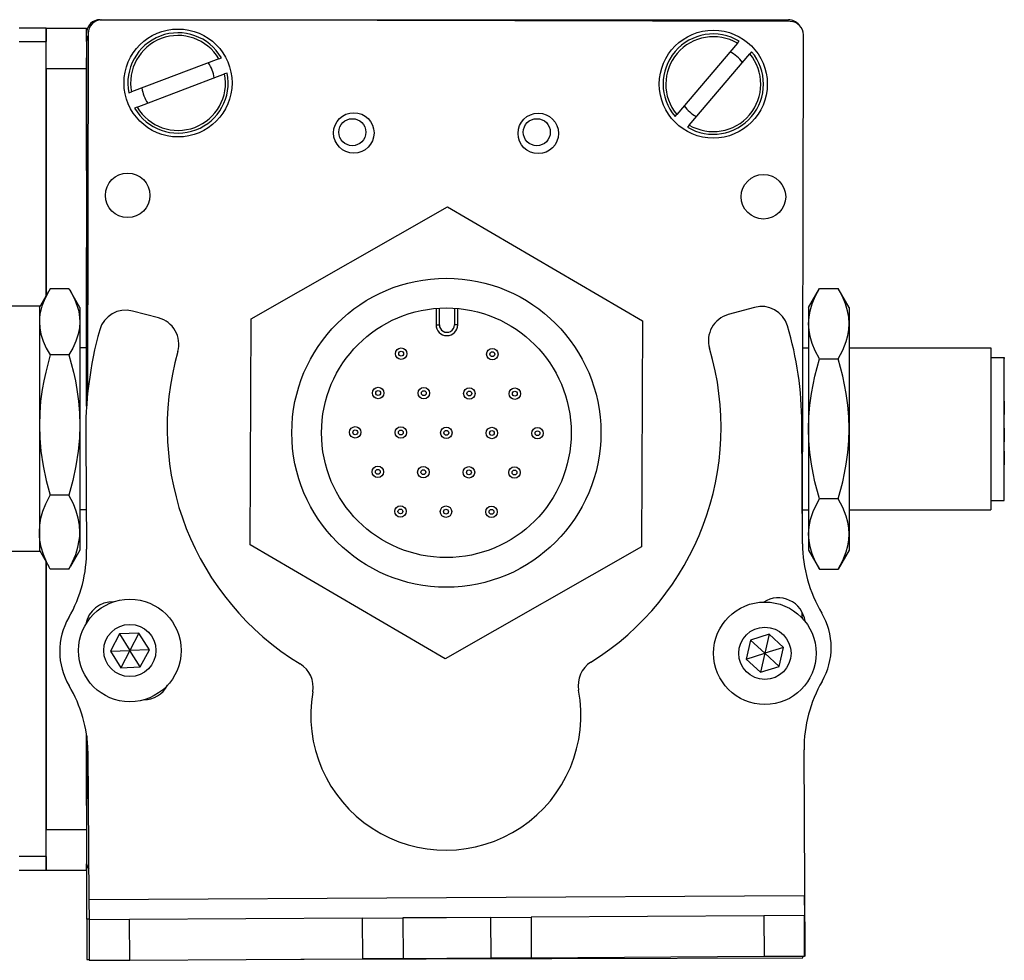
# Model space of a CAD drawing. Extents: x -133 to 1375, y -835 to 1636.
# Drawn here: x 296 to 369, y -828 to -758 of the extents above; entities that cross this region are included whole.
import ezdxf

# ---------------------------------------------------------------- set-up
doc = ezdxf.new("R2010")
doc.units = 0
doc.layers.get('0').update_dxf_attribs({"linetype": 'CONTINUOUS'})

msp = doc.modelspace()

# ---------------------------------------------------------------- linework, layer by layer
at = {"color": 7}
for p, q in [((301.58728, -758.234924), (352.58728, -758.234924)), ((352.711426, -758.364624), (301.711548, -758.253296)), ((300.709351, -759.251099), (300.650757, -786.079346)), ((353.628235, -796.469299), (353.709229, -759.366821)), ((300.584412, -759.860718), (300.584412, -786.888977)), ((297.584412, -820.260132), (297.584412, -798.426697)), ((300.755371, -823.44751), (353.757874, -823.132141)), ((316.465027, -827.855469), (353.661499, -827.774231))]:
    msp.add_line(p, q, dxfattribs=at)
at = {"color": 7, "ltscale": 0.05}
for p, q in [((297.584412, -758.860718), (295.584412, -758.860718)), ((295.584412, -759.860718), (297.584412, -759.860718)), ((297.584412, -820.260132), (295.584412, -820.260132)), ((295.584412, -821.260132), (297.584412, -821.260132))]:
    msp.add_line(p, q, dxfattribs=at)
at = {"color": 7, "ltscale": 0.025}
for p, q in [((297.584412, -758.860718), (297.584412, -759.860718)), ((297.584412, -820.260132), (297.584412, -821.260132))]:
    msp.add_line(p, q, dxfattribs=at)
at = {"color": 7, "ltscale": 0.075}
for p, q in [((297.584412, -758.860718), (300.584412, -758.860718)), ((297.584412, -761.860718), (297.584412, -758.860718)), ((297.584412, -761.860718), (300.584412, -761.860718)), ((297.584412, -818.260132), (300.584412, -818.260132)), ((297.584412, -821.260132), (297.584412, -818.260132)), ((297.584412, -821.260132), (300.584412, -821.260132)), ((300.765442, -824.94751), (300.785645, -827.947449)), ((303.785583, -827.929565), (303.765442, -824.929626)), ((321.015137, -824.827026), (324.015076, -824.809143)), ((321.015137, -824.827026), (321.032959, -827.826965)), ((324.015076, -824.809143), (324.032898, -827.809082)), ((330.514954, -824.770508), (333.514893, -824.752625)), ((330.514954, -824.770508), (330.532776, -827.770447)), ((333.514893, -824.752625), (333.532715, -827.752563)), ((353.766846, -824.632141), (350.766907, -824.649963)), ((350.766907, -824.649963), (350.784729, -827.649902)), ((353.784729, -827.63208), (353.766846, -824.632141)), ((300.785645, -827.947449), (303.785583, -827.929565)), ((324.032898, -827.809082), (321.032959, -827.826965)), ((330.532776, -827.770447), (333.532715, -827.752563))]:
    msp.add_line(p, q, dxfattribs=at)
at = {"color": 7, "ltscale": 0.024992}
msp.add_line((300.584412, -759.860413), (300.584412, -758.860718), dxfattribs=at)
at = {"color": 7, "ltscale": 0.470851}
msp.add_line((297.584412, -778.694763), (297.584412, -759.860718), dxfattribs=at)
at = {"color": 7, "ltscale": 0.17328}
for p, q in [((348.810181, -759.984009), (344.31842, -765.262817)), ((304.333435, -764.715149), (310.814575, -762.25824))]:
    msp.add_line(p, q, dxfattribs=at)
at = {"color": 7, "ltscale": 0.00507}
for p, q in [((348.810181, -759.984009), (348.941589, -759.829529)), ((310.389221, -761.136108), (310.578857, -761.06427)), ((311.004211, -762.18634), (310.814575, -762.25824)), ((303.718445, -763.664978), (303.908081, -763.593079)), ((304.333435, -764.715149), (304.143799, -764.787048)), ((345.232361, -766.040466), (345.100891, -766.194885))]:
    msp.add_line(p, q, dxfattribs=at)
at = {"color": 7, "ltscale": 0.173279}
msp.add_line((345.232361, -766.040466), (349.72406, -760.761658), dxfattribs=at)
at = {"color": 7, "ltscale": 0.005071}
msp.add_line((349.85553, -760.607178), (349.72406, -760.761658), dxfattribs=at)
at = {"color": 7, "ltscale": 0.208745}
msp.add_line((300.584412, -769.410522), (300.584412, -761.06073), dxfattribs=at)
at = {"color": 7, "ltscale": 0.173281}
msp.add_line((310.389221, -761.136108), (303.908081, -763.593079), dxfattribs=at)
at = {"color": 7, "ltscale": 0.420853}
msp.add_line((297.584412, -761.860718), (297.584412, -778.694824), dxfattribs=at)
at = {"color": 7, "ltscale": 0.005069}
msp.add_line((344.187012, -765.417236), (344.31842, -765.262817), dxfattribs=at)
at = {"color": 7, "ltscale": 0.418579}
for p, q in [((312.784363, -780.406738), (327.325928, -772.107544)), ((341.700562, -797.29425), (327.158997, -805.593445))]:
    msp.add_line(p, q, dxfattribs=at)
at = {"color": 7, "ltscale": 0.418578}
for p, q in [((327.325928, -772.107544), (341.783997, -780.55127)), ((327.158997, -805.593445), (312.700928, -797.149719))]:
    msp.add_line(p, q, dxfattribs=at)
at = {"color": 7, "ltscale": 0.294461}
msp.add_line((300.584412, -786.888977), (300.584412, -775.110535), dxfattribs=at)
at = {"color": 7, "ltscale": 0.034834}
for p, q in [((297.084412, -779.56073), (297.781128, -778.354065)), ((297.084412, -779.56073), (297.781128, -778.354065)), ((297.084412, -797.56073), (297.781128, -798.767395)), ((297.084412, -797.56073), (297.781128, -798.767395))]:
    msp.add_line(p, q, dxfattribs=at)
at = {"color": 7, "ltscale": 0.005232}
for p, q in [((297.888245, -778.173889), (297.78125, -778.35376)), ((297.888245, -778.173889), (297.78125, -778.35376)), ((299.280579, -778.173889), (299.387573, -778.35376))]:
    msp.add_line(p, q, dxfattribs=at)
at = {"color": 7, "ltscale": 0.034808}
for p, q in [((299.280579, -778.173889), (297.888245, -778.173889)), ((299.280579, -778.173889), (297.888245, -778.173889)), ((299.280579, -783.075439), (297.888245, -783.075439)), ((299.280579, -793.46228), (297.888245, -793.46228)), ((299.280579, -798.947571), (297.888245, -798.947571))]:
    msp.add_line(p, q, dxfattribs=at)
at = {"color": 7, "ltscale": 0.034833}
for p, q in [((300.084412, -779.56073), (299.387756, -778.354065)), ((300.084412, -797.56073), (299.387756, -798.767395))]:
    msp.add_line(p, q, dxfattribs=at)
at = {"color": 7, "ltscale": 0.040193}
msp.add_line((354.084778, -779.56073), (354.888611, -778.168396), dxfattribs=at)
at = {"color": 7, "ltscale": 0.034807}
for p, q in [((354.888611, -778.168396), (356.280884, -778.168396)), ((354.888611, -783.364563), (356.280884, -783.364563)), ((356.280884, -793.756897), (354.888611, -793.756897)), ((354.888611, -798.953003), (356.280884, -798.953003))]:
    msp.add_line(p, q, dxfattribs=at)
at = {"color": 7, "ltscale": 0.040194}
msp.add_line((357.084778, -779.56073), (356.280884, -778.168396), dxfattribs=at)
at = {"color": 7, "ltscale": 0.275}
for p, q in [((297.084412, -779.460693), (286.084412, -779.460693)), ((297.084412, -779.460754), (286.084412, -779.460754)), ((297.084412, -797.660706), (286.084412, -797.660706))]:
    msp.add_line(p, q, dxfattribs=at)
at = {"color": 7, "ltscale": 0.118431}
msp.add_line((297.084412, -779.460693), (297.084412, -784.197937), dxfattribs=at)
at = {"color": 7, "ltscale": 0.026598}
msp.add_line((300.084412, -779.56073), (300.084412, -780.624634), dxfattribs=at)
at = {"color": 7, "ltscale": 0.050063}
msp.add_line((305.925049, -780.338074), (303.987732, -779.831299), dxfattribs=at)
at = {"color": 7, "ltscale": 0.030384}
for p, q in [((326.488403, -779.631287), (326.482361, -780.846619)), ((328.082336, -780.854614), (328.088379, -779.639282))]:
    msp.add_line(p, q, dxfattribs=at)
at = {"color": 7, "ltscale": 0.030834}
for p, q in [((326.7276, -780.847839), (326.733765, -779.614502)), ((327.843201, -779.620056), (327.837036, -780.853394))]:
    msp.add_line(p, q, dxfattribs=at)
at = {"color": 7, "ltscale": 0.050061}
msp.add_line((350.063232, -779.557129), (348.132141, -780.086914), dxfattribs=at)
at = {"color": 7, "ltscale": 0.030144}
for p, q in [((354.084778, -779.56073), (354.084778, -780.766479)), ((357.084778, -779.56073), (357.084778, -780.766479)), ((354.084778, -796.35498), (354.084778, -797.56073)), ((357.084778, -796.35498), (357.084778, -797.56073))]:
    msp.add_line(p, q, dxfattribs=at)
at = {"color": 7, "ltscale": 0.41858}
for p, q in [((312.700928, -797.149719), (312.784363, -780.406738)), ((341.783997, -780.55127), (341.700562, -797.29425))]:
    msp.add_line(p, q, dxfattribs=at)
at = {"color": 7, "ltscale": 0.191106}
msp.add_line((300.084412, -780.624634), (300.084412, -788.26886), dxfattribs=at)
at = {"color": 7, "ltscale": 0.006131}
msp.add_line((326.482361, -780.846619), (326.7276, -780.847839), dxfattribs=at)
at = {"color": 7, "ltscale": 0.006133}
msp.add_line((328.082336, -780.854614), (327.837036, -780.853394), dxfattribs=at)
at = {"color": 7, "ltscale": 0.194856}
for p, q in [((354.084778, -780.766479), (354.084778, -788.56073)), ((357.084778, -780.766479), (357.084778, -788.56073)), ((354.084778, -788.56073), (354.084778, -796.35498)), ((357.084778, -788.56073), (357.084778, -796.35498))]:
    msp.add_line(p, q, dxfattribs=at)
at = {"color": 7, "ltscale": 0.012503}
msp.add_line((300.584534, -782.56073), (300.084412, -782.56073), dxfattribs=at)
msp.add_line((300.584534, -782.56073), (300.084412, -782.56073), dxfattribs=at)
at = {"color": 7, "ltscale": 0.010652}
msp.add_line((353.658691, -782.56073), (354.084778, -782.56073), dxfattribs=at)
at = {"color": 7, "ltscale": 0.2625}
for p, q in [((357.084778, -782.56073), (367.584778, -782.56073)), ((357.084778, -794.56073), (367.584778, -794.56073))]:
    msp.add_line(p, q, dxfattribs=at)
at = {"color": 7, "ltscale": 0.002534}
msp.add_line((367.584778, -782.56073), (367.584778, -782.662109), dxfattribs=at)
at = {"color": 7, "ltscale": 0.297466}
msp.add_line((367.584778, -782.662109), (367.584778, -794.56073), dxfattribs=at)
at = {"color": 7, "ltscale": 0.024974}
for p, q in [((367.584778, -783.260742), (368.58374, -783.260742)), ((367.584778, -793.860718), (368.58374, -793.860718))]:
    msp.add_line(p, q, dxfattribs=at)
at = {"color": 7, "ltscale": 0.002238}
msp.add_line((368.58374, -783.260742), (368.58374, -783.350281), dxfattribs=at)
at = {"color": 7, "ltscale": 0.262761}
msp.add_line((368.58374, -793.860718), (368.58374, -783.350281), dxfattribs=at)
at = {"color": 7, "ltscale": 0.336569}
msp.add_line((297.084412, -784.197937), (297.084412, -797.660706), dxfattribs=at)
at = {"color": 7, "ltscale": 0.000211}
for p, q in [((368.58374, -786.506104), (368.58374, -786.514526)), ((368.58374, -788.518372), (368.58374, -788.526794))]:
    msp.add_line(p, q, dxfattribs=at)
at = {"color": 7, "ltscale": 0.024789}
for p, q in [((368.58374, -786.514526), (368.58374, -787.506104)), ((368.58374, -788.526794), (368.58374, -789.518372))]:
    msp.add_line(p, q, dxfattribs=at)
at = {"color": 7, "ltscale": 0.198401}
msp.add_line((300.084412, -788.26886), (300.084412, -796.204895), dxfattribs=at)
at = {"color": 7, "ltscale": 0.22251}
msp.add_line((353.632324, -797.07959), (353.572449, -788.179382), dxfattribs=at)
at = {"color": 7, "ltscale": 0.204425}
msp.add_line((300.52533, -789.300171), (300.58075, -797.47699), dxfattribs=at)
at = {"color": 7, "ltscale": 0.000212}
msp.add_line((368.58374, -790.21582), (368.58374, -790.224304), dxfattribs=at)
at = {"color": 7, "ltscale": 0.024788}
msp.add_line((368.58374, -790.224304), (368.58374, -791.21582), dxfattribs=at)
at = {"color": 7, "ltscale": 0.011917}
msp.add_line((300.561096, -794.56073), (300.084412, -794.56073), dxfattribs=at)
at = {"color": 7, "ltscale": 0.011307}
msp.add_line((353.632507, -794.56073), (354.084778, -794.56073), dxfattribs=at)
at = {"color": 7, "ltscale": 0.033896}
msp.add_line((300.084412, -796.204895), (300.084412, -797.56073), dxfattribs=at)
at = {"color": 7, "ltscale": 0.040192}
for p, q in [((354.084778, -797.56073), (354.888611, -798.953003)), ((357.084778, -797.56073), (356.280884, -798.953003))]:
    msp.add_line(p, q, dxfattribs=at)
at = {"color": 7, "ltscale": 0.495834}
msp.add_line((297.584412, -798.426758), (297.584412, -818.260132), dxfattribs=at)
at = {"color": 7, "ltscale": 0.005234}
for p, q in [((297.888245, -798.947571), (297.78125, -798.767639)), ((297.888245, -798.947571), (297.78125, -798.767639)), ((299.280579, -798.947571), (299.387573, -798.767639))]:
    msp.add_line(p, q, dxfattribs=at)
at = {"color": 7, "ltscale": 0.010413}
msp.add_line((353.614868, -802.591797), (353.615784, -802.175293), dxfattribs=at)
at = {"color": 7, "ltscale": 0.003868}
msp.add_line((300.584412, -802.794128), (300.584412, -802.948853), dxfattribs=at)
at = {"color": 7, "ltscale": 0.004996}
msp.add_line((300.614502, -802.703003), (300.614075, -802.902832), dxfattribs=at)
at = {"color": 7, "ltscale": 0.001662}
msp.add_line((353.659485, -802.624939), (353.615051, -802.5755), dxfattribs=at)
at = {"color": 7, "ltscale": 0.036084}
for p, q in [((303.024536, -803.763062), (302.35083, -805.039551)), ((304.466858, -803.708252), (303.024536, -803.763062)), ((303.024536, -803.763062), (303.793152, -804.984741)), ((304.466858, -803.708252), (303.793152, -804.984741)), ((305.235474, -804.929932), (304.466858, -803.708252)), ((351.163818, -803.784973), (350.844421, -805.192566)), ((302.35083, -805.039551), (303.793152, -804.984741)), ((305.235474, -804.929932), (303.793152, -804.984741)), ((349.465698, -805.61969), (350.844421, -805.192566)), ((351.903687, -806.172974), (350.844421, -805.192566)), ((349.465698, -805.61969), (350.524963, -806.600098)), ((303.119507, -806.26123), (304.561829, -806.206421)), ((350.524963, -806.600098), (351.903687, -806.172974))]:
    msp.add_line(p, q, dxfattribs=at)
at = {"color": 7, "ltscale": 0.036083}
for p, q in [((351.163818, -803.784973), (349.785156, -804.212097)), ((303.793152, -804.984741), (303.119507, -806.26123)), ((304.561829, -806.206421), (305.235474, -804.929932)), ((350.844421, -805.192566), (350.524963, -806.600098))]:
    msp.add_line(p, q, dxfattribs=at)
at = {"color": 7, "ltscale": 0.036085}
for p, q in [((352.223145, -804.765381), (351.163818, -803.784973)), ((349.785156, -804.212097), (349.465698, -805.61969)), ((349.785156, -804.212097), (350.844421, -805.192566)), ((302.35083, -805.039551), (303.119507, -806.26123)), ((304.561829, -806.206421), (303.793152, -804.984741)), ((352.223145, -804.765381), (350.844421, -805.192566)), ((351.903687, -806.172974), (352.223145, -804.765381))]:
    msp.add_line(p, q, dxfattribs=at)
at = {"color": 7, "ltscale": 0.130626}
msp.add_line((300.584412, -816.475769), (300.584412, -811.250732), dxfattribs=at)
at = {"color": 7, "ltscale": 0.130611}
msp.add_line((300.584412, -811.250732), (300.584412, -816.475159), dxfattribs=at)
at = {"color": 7, "ltscale": 0.232967}
msp.add_line((300.595642, -811.331726), (300.575317, -820.650391), dxfattribs=at)
at = {"color": 7, "ltscale": 0.274773}
msp.add_line((300.681458, -812.456848), (300.755371, -823.44751), dxfattribs=at)
at = {"color": 7, "ltscale": 0.382401}
msp.add_line((353.83783, -827.631775), (353.746704, -812.335999), dxfattribs=at)
at = {"color": 7, "ltscale": 0.011481}
msp.add_line((300.584412, -821.260132), (300.584412, -820.800903), dxfattribs=at)
at = {"color": 7, "ltscale": 0.101345}
msp.add_line((300.60199, -824.890137), (300.593201, -820.836365), dxfattribs=at)
at = {"color": 7, "ltscale": 0.037501}
for p, q in [((300.755371, -823.44751), (300.765442, -824.94751)), ((353.757874, -823.132141), (353.766846, -824.632141))]:
    msp.add_line(p, q, dxfattribs=at)
at = {"color": 7, "ltscale": 0.004079}
msp.add_line((300.765137, -824.889771), (300.60199, -824.890137), dxfattribs=at)
at = {"color": 7, "ltscale": 0.074999}
msp.add_line((300.60199, -824.890137), (300.608521, -827.890076), dxfattribs=at)
at = {"color": 7, "ltscale": 0.075001}
for p, q in [((303.765442, -824.929626), (300.765442, -824.94751)), ((350.784729, -827.649902), (353.784729, -827.63208))]:
    msp.add_line(p, q, dxfattribs=at)
at = {"color": 7, "ltscale": 0.43125}
msp.add_line((321.015137, -824.827026), (303.765442, -824.929626), dxfattribs=at)
at = {"color": 7, "ltscale": 0.08125}
for p, q in [((327.265015, -824.789795), (324.015076, -824.809143)), ((330.514954, -824.770508), (327.265015, -824.789795)), ((324.032898, -827.809082), (327.282837, -827.789795)), ((327.282837, -827.789795), (330.532776, -827.770447))]:
    msp.add_line(p, q, dxfattribs=at)
at = {"color": 7, "ltscale": 0.431308}
for p, q in [((350.766907, -824.649963), (333.514893, -824.752625)), ((333.532715, -827.752563), (350.784729, -827.649902))]:
    msp.add_line(p, q, dxfattribs=at)
at = {"color": 7, "ltscale": 0.001328}
for p, q in [((300.608521, -827.890076), (300.661621, -827.890015)), ((353.83783, -827.631775), (353.784729, -827.63208))]:
    msp.add_line(p, q, dxfattribs=at)
at = {"color": 7, "ltscale": 0.003125}
msp.add_line((300.661621, -827.890015), (300.786621, -827.889709), dxfattribs=at)
at = {"color": 7, "ltscale": 0.431192}
msp.add_line((303.785583, -827.929565), (321.032959, -827.826965), dxfattribs=at)
at = {"color": 7, "ltscale": 0.003549}
msp.add_line((353.661499, -827.774231), (353.661316, -827.632263), dxfattribs=at)
at = {"color": 7}
for points in [[(297.78125, -778.35376), (297.490601, -778.913574), (297.270752, -779.477905), (297.190552, -779.763062), (297.132019, -780.049805), (297.096436, -780.336548), (297.084412, -780.624634)], [(299.387573, -778.35376), (299.678223, -778.913574), (299.898132, -779.477905), (299.978333, -779.763062), (300.036804, -780.049805), (300.072388, -780.336548), (300.084412, -780.624634)], [(354.084778, -780.766479), (354.113525, -780.29248), (354.201233, -779.808411), (354.352783, -779.302673), (354.577087, -778.761658), (354.888611, -778.168396)], [(357.084778, -780.766479), (357.055969, -780.29248), (356.968262, -779.808411), (356.816772, -779.302673), (356.592407, -778.761658), (356.280884, -778.168396)], [(297.084412, -780.624634), (297.114502, -781.081787), (297.202942, -781.536438), (297.371277, -782.054504), (297.602844, -782.567627), (297.888245, -783.075439)], [(300.084412, -780.624634), (300.054321, -781.081787), (299.965942, -781.536438), (299.797546, -782.054504), (299.565979, -782.567627), (299.280579, -783.075439)], [(354.888611, -783.364563), (354.577393, -782.771912), (354.353027, -782.230896), (354.201355, -781.724731), (354.113525, -781.240295), (354.084778, -780.766479)], [(356.280884, -783.364563), (356.614014, -782.724976), (356.751831, -782.403137), (356.868042, -782.079712), (356.986389, -781.645569), (357.059692, -781.207764), (357.084778, -780.766479)], [(297.888245, -783.075439), (297.554993, -784.354736), (297.417114, -784.998291), (297.301025, -785.644836), (297.182739, -786.512512), (297.109436, -787.387329), (297.084412, -788.26886)], [(299.280579, -783.075439), (299.613892, -784.354736), (299.751709, -784.998291), (299.867859, -785.644836), (299.986145, -786.512512), (300.059387, -787.387329), (300.084412, -788.26886)], [(354.084778, -788.56073), (354.109802, -787.678223), (354.183167, -786.802612), (354.301514, -785.934326), (354.417664, -785.287476), (354.555481, -784.643738), (354.888611, -783.364563)], [(357.084778, -788.56073), (357.059692, -787.678223), (356.986389, -786.802612), (356.868042, -785.934326), (356.751831, -785.287476), (356.614014, -784.643738), (356.280884, -783.364563)], [(297.084412, -788.26886), (297.114502, -789.23761), (297.202942, -790.200989), (297.371277, -791.298828), (297.602844, -792.386108), (297.888245, -793.46228)], [(300.084412, -788.26886), (300.054321, -789.23761), (299.965942, -790.200989), (299.797546, -791.298828), (299.565979, -792.386108), (299.280579, -793.46228)], [(354.888611, -793.756897), (354.555481, -792.477661), (354.417664, -791.833984), (354.301514, -791.187134), (354.183167, -790.318848), (354.109802, -789.443176), (354.084778, -788.56073)], [(356.280884, -793.756897), (356.614014, -792.477661), (356.751831, -791.833984), (356.868042, -791.187134), (356.986389, -790.318848), (357.059692, -789.443176), (357.084778, -788.56073)], [(297.084412, -796.204895), (297.114563, -795.696594), (297.202332, -795.189514), (297.355896, -794.648926), (297.564819, -794.115173), (297.888245, -793.46228)], [(300.084412, -796.204895), (300.05426, -795.696594), (299.966492, -795.189514), (299.812927, -794.648926), (299.604004, -794.115173), (299.280579, -793.46228)], [(354.084778, -796.35498), (354.121277, -795.820923), (354.232849, -795.272888), (354.427612, -794.69342), (354.720825, -794.061279), (354.888611, -793.756897)], [(357.084778, -796.35498), (357.059692, -795.913696), (356.986389, -795.475891), (356.868042, -795.041748), (356.751831, -794.718323), (356.614014, -794.396484), (356.280884, -793.756897)], [(297.888245, -798.947571), (297.615967, -798.407593), (297.391296, -797.861389), (297.230286, -797.338074), (297.126892, -796.811829), (297.095154, -796.508728), (297.084412, -796.204895)], [(299.280579, -798.947571), (299.552856, -798.407593), (299.777527, -797.861389), (299.938538, -797.338074), (300.041992, -796.811829), (300.073669, -796.508728), (300.084412, -796.204895)], [(354.888611, -798.953003), (354.577332, -798.360229), (354.352966, -797.819336), (354.201355, -797.313477), (354.113525, -796.828918), (354.084778, -796.35498)], [(356.280884, -798.953003), (356.614014, -798.313416), (356.751831, -797.991577), (356.868042, -797.668152), (356.986389, -797.234009), (357.059692, -796.796204), (357.084778, -796.35498)]]:
    msp.add_lwpolyline(points, dxfattribs=at)
for centre, radius in [((307.361328, -762.925659), 4), ((347.02124, -763.012207), 4), ((320.385803, -766.630981), 1.5), ((334.055786, -766.660828), 1.5), ((320.274414, -766.571777), 1), ((333.944397, -766.571777), 1), ((303.628845, -771.257507), 1.65), ((350.73761, -771.360352), 1.65), ((327.242432, -788.850525), 11.45), ((327.242432, -788.850525), 9.25), ((323.896667, -782.988098), 0.425), ((330.646545, -783.021729), 0.425), ((323.896667, -782.988098), 0.179715), ((330.646545, -783.021729), 0.179715), ((322.19458, -785.902466), 0.425), ((325.56958, -785.919312), 0.425), ((328.944519, -785.936096), 0.425), ((332.319458, -785.952942), 0.425), ((322.19458, -785.902466), 0.179715), ((325.56958, -785.919312), 0.179715), ((328.944519, -785.936096), 0.179715), ((332.319458, -785.952942), 0.179715), ((320.492554, -788.816833), 0.425), ((320.492554, -788.816833), 0.179715), ((323.867493, -788.833679), 0.425), ((327.242432, -788.850525), 0.425), ((330.617432, -788.86731), 0.425), ((333.992371, -788.884155), 0.425), ((323.867493, -788.833679), 0.179715), ((327.242432, -788.850525), 0.179715), ((330.617432, -788.86731), 0.179715), ((333.992371, -788.884155), 0.179715), ((322.165466, -791.748047), 0.425), ((325.540405, -791.764893), 0.425), ((328.915344, -791.781738), 0.425), ((332.290344, -791.798523), 0.425), ((322.165466, -791.748047), 0.179715), ((325.540405, -791.764893), 0.179715), ((328.915344, -791.781738), 0.179715), ((332.290344, -791.798523), 0.179715), ((323.838379, -794.67926), 0.425), ((327.213318, -794.696106), 0.425), ((330.588257, -794.712952), 0.425), ((323.838379, -794.67926), 0.179715), ((327.213318, -794.696106), 0.179715), ((330.588257, -794.712952), 0.179715), ((303.793091, -804.984741), 3.800023), ((350.84436, -805.192566), 3.800023), ((303.793091, -804.984741), 1.935014), ((350.84436, -805.192566), 1.935014)]:
    msp.add_circle(centre, radius, dxfattribs=at)
for centre, radius, start, end in [((301.58728, -759.234924), 1, 90.000003, 180.000005), ((301.709351, -759.253296), 1, 89.874914, 179.874917), ((352.58728, -759.234924), 1, 38.102716, 90.000003), ((352.709229, -759.364624), 1, 359.874916, 89.874914), ((301.584412, -759.860718), 1, 151.086175, 179.999995), ((307.361328, -762.925659), 3.717157, 30.050179, 191.472254), ((307.361328, -762.925659), 3.517157, 30.583477, 190.938966), ((347.02124, -763.012207), 3.717157, 58.894433, 220.316512), ((347.02124, -763.012207), 3.517157, 59.427734, 219.78321), ((347.02124, -763.012207), 3.717157, 238.894435, 40.316513), ((347.02124, -763.012207), 3.517157, 239.427736, 39.783215), ((347.02124, -763.012207), 2.7, 36.765887, 62.445066), ((307.361328, -762.925659), 2.7, 7.921631, 33.600808), ((307.361328, -762.925659), 3.717157, 210.050177, 11.472259), ((307.361328, -762.925659), 3.517157, 210.583478, 10.93896), ((307.361328, -762.925659), 2.7, 187.921635, 213.60081), ((347.02124, -763.012207), 2.7, 216.765892, 242.445068), ((303.48114, -781.768127), 2.002, 75.340928, 164.187598), ((350.592834, -781.487793), 2.002, 16.494268, 105.340928), ((305.418396, -782.274902), 2.002, 344.08506, 75.340928), ((348.661743, -782.017578), 2.002, 105.340928, 196.596808), ((328.67511, -788.783691), 28.154502, 164.4216, 181.051052), ((327.282349, -780.850586), 0.8, 179.714435, 359.714434), ((327.282349, -780.850586), 0.554715, 179.713916, 359.714955), ((328.551819, -788.125183), 25.020695, 359.875774, 16.737746), ((327.077576, -788.450806), 20.5205, 301.99119, 16.596803), ((327.077576, -788.450806), 20.5205, 164.085063, 238.690991), ((363.980164, -796.97406), 10.348349, 180.584509, 210.430947), ((290.898926, -797.668274), 9.683696, 329.744376, 1.131887), ((302.500061, -803.375854), 2.002, 87.10614, 170.483461), ((351.830994, -803.082336), 2.002, 7.405668, 122.484949), ((351.747314, -803.217468), 2.002, 16.529425, 21.059112), ((350.75293, -804.769287), 5.005, 330.001539, 30.680322), ((303.598145, -805.049866), 5.005, 150.001541, 210.680317), ((315.373718, -807.693481), 2.002, 350.036122, 58.690996), ((339.009766, -807.552795), 2.002, 121.991195, 190.646061), ((290.860291, -812.640259), 9.822928, 1.070007, 30.846558), ((304.809998, -806.643372), 2.002, 270.088817, 332.503228), ((363.756531, -812.276428), 10.01, 150.001541, 180.340931), ((327.204529, -809.771912), 10.01, 170.036125, 10.646063), ((301.575317, -820.652588), 1, 179.874917, 213.3829)]:
    msp.add_arc(centre, radius, start, end, dxfattribs=at)

doc.saveas('drawing.dxf')
